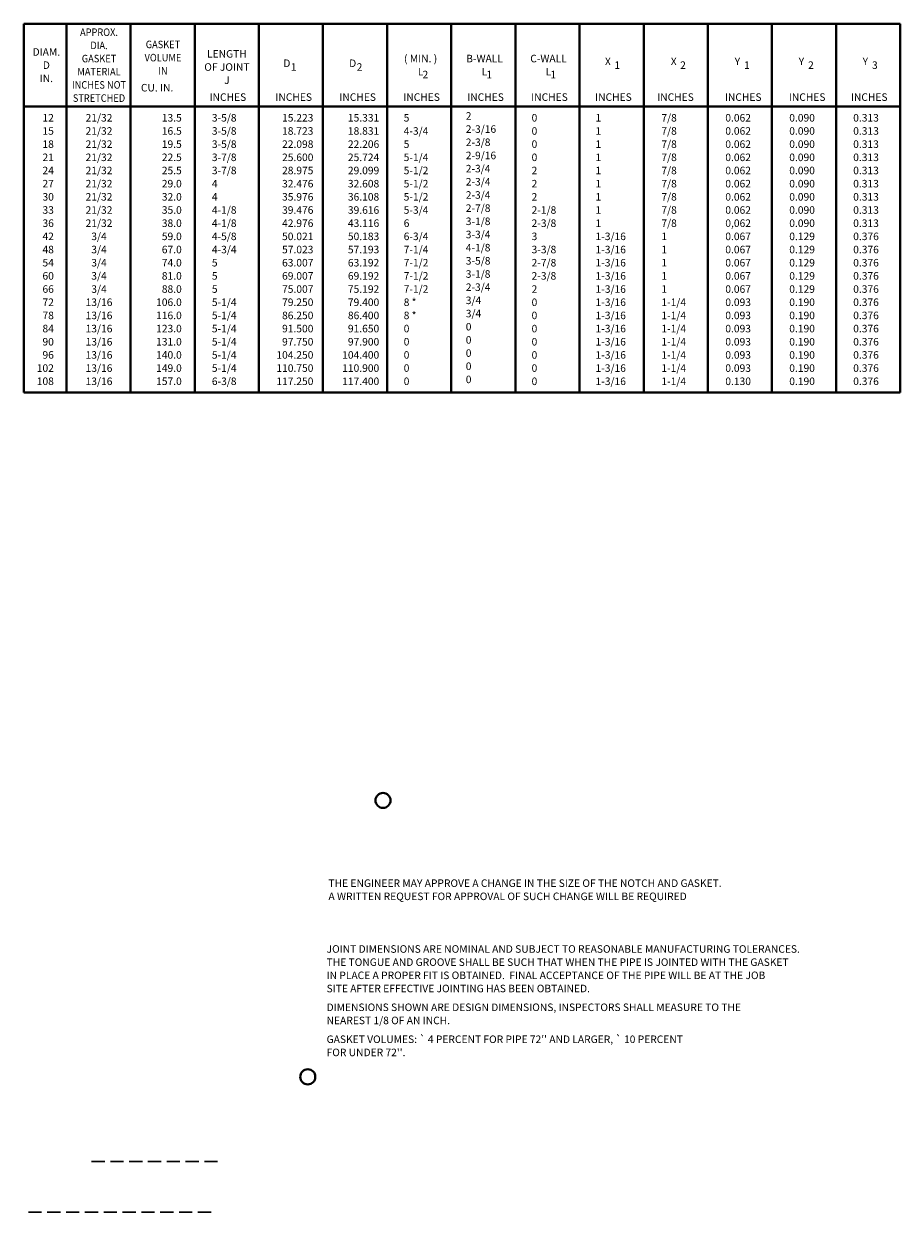
# Model space of a CAD drawing. Units: inches. Extents: x 2871 to 4126, y 811 to 1808.
# Drawn here: x 3391 to 4126, y 811 to 1808 of the extents above; entities that cross this region are included whole.
import ezdxf
from ezdxf.enums import TextEntityAlignment as Align

# ---------------------------------------------------------------- set-up
doc = ezdxf.new("R2010")
doc.units = ezdxf.units.IN
doc.header["$LTSCALE"] = 0.5
doc.header["$MEASUREMENT"] = 0
doc.layers.add('DETAIL TXT', color=7, linetype='Continuous', lineweight=0)
doc.styles.add('Styledgn000', font='dgn000.shx')

msp = doc.modelspace()

# ---------------------------------------------------------------- linework, layer by layer
at = {"layer": 'DETAIL TXT', "color": 2, "linetype": 'Continuous', "lineweight": 40}
for p, q in [((3391.349, 1807.5265), (3391.349, 1498.5031)), ((4125.972, 1807.5265), (3391.349, 1807.5265)), ((3427.1074, 1807.5265), (3427.1074, 1498.5031)), ((3480.8662, 1807.5265), (3480.8662, 1498.5031)), ((3534.625, 1807.5265), (3534.625, 1498.5031)), ((3588.3838, 1807.5265), (3588.3838, 1498.5031)), ((3642.1426, 1807.5265), (3642.1426, 1498.5031)), ((3695.9015, 1807.5265), (3695.9015, 1498.5031)), ((3749.6603, 1807.5265), (3749.6603, 1498.5031)), ((3803.4191, 1807.5265), (3803.4191, 1498.5031)), ((3857.1779, 1807.5265), (3857.1779, 1498.5031)), ((3910.9367, 1807.5265), (3910.9367, 1498.5031)), ((3964.6955, 1807.5265), (3964.6955, 1498.5031)), ((4018.4544, 1807.5265), (4018.4544, 1498.5031)), ((4072.2132, 1807.5265), (4072.2132, 1498.5031)), ((4125.972, 1807.5265), (4125.972, 1498.5031)), ((4125.972, 1738.163), (3391.349, 1738.163)), ((4125.972, 1498.5435), (3391.349, 1498.5435))]:
    msp.add_line(p, q, dxfattribs=at)
at = {"layer": 'DETAIL TXT', "color": 7, "linetype": 'Continuous', "lineweight": 30}
for p, q in [((3448.1434, 853.8202), (3459.1854, 853.8202)), ((3463.9177, 853.8202), (3474.9597, 853.8202)), ((3479.692, 853.8202), (3490.734, 853.8202)), ((3495.4663, 853.8202), (3506.5083, 853.8202)), ((3511.2406, 853.8202), (3522.2826, 853.8202)), ((3527.0149, 853.8202), (3538.0569, 853.8202)), ((3542.7892, 853.8202), (3553.8312, 853.8202)), ((3395.2995, 811.2296), (3406.3415, 811.2296)), ((3411.0738, 811.2296), (3422.1158, 811.2296)), ((3426.8481, 811.2296), (3437.8901, 811.2296)), ((3442.6224, 811.2296), (3453.6644, 811.2296)), ((3458.3967, 811.2296), (3469.4387, 811.2296)), ((3474.171, 811.2296), (3485.213, 811.2296)), ((3489.9453, 811.2296), (3500.9873, 811.2296)), ((3505.7196, 811.2296), (3516.7616, 811.2296)), ((3521.4939, 811.2296), (3532.5359, 811.2296)), ((3537.2682, 811.2296), (3548.3102, 811.2296))]:
    msp.add_line(p, q, dxfattribs=at)
at = {"layer": 'DETAIL TXT', "color": 2, "linetype": 'Continuous', "lineweight": 40}
for centre in [(3692.4498, 1156.4551), (3629.3921, 924.7178)]:
    msp.add_circle(centre, 6.3091, dxfattribs=at)

# ---------------------------------------------------------------- texts
at = {"layer": 'DETAIL TXT', "color": 2, "linetype": 'Continuous', "lineweight": 40, "style": 'Styledgn000'}
for s, p in [('D', (3608.8983, 1771.2683)), ('1', (3615.2041, 1768.1154)), ('D', (3664.0738, 1771.2683)), ('2', (3670.3796, 1768.1154)), ('X', (3878.4703, 1772.8448)), ('1', (3886.3525, 1769.6919)), ('X', (3933.6458, 1772.8448)), ('2', (3941.528, 1769.6919)), ('Y', (3987.2449, 1772.8448)), ('1', (3995.1271, 1769.6919)), ('Y', (4040.844, 1772.8448)), ('2', (4048.7262, 1769.6919)), ('Y', (4094.4431, 1772.8448)), ('3', (4102.3253, 1769.6919)), ('2', (3725.5552, 1761.8097)), ('1', (3779.1543, 1761.8097)), ('1', (3832.7534, 1761.8097))]:
    msp.add_text(s, height=6.3097, dxfattribs=at).set_placement(p)
for s, height, p in [('CU. IN.', 6.30873, (3503.1113, 1750.7746)), ('INCHES', 6.30972, (3562.4236, 1742.8923)), ('INCHES', 6.30972, (3617.5991, 1742.8923)), ('INCHES', 6.30972, (3671.1982, 1742.8923)), ('INCHES', 6.30972, (3724.7973, 1742.8923)), ('INCHES', 6.30972, (3778.3964, 1742.8923)), ('INCHES', 6.30972, (3831.9955, 1742.8923)), ('INCHES', 6.30972, (3885.5946, 1742.8923)), ('INCHES', 6.30972, (3937.6173, 1742.8923)), ('INCHES', 6.30972, (3994.3693, 1742.8923)), ('INCHES', 6.30972, (4047.9684, 1742.8923)), ('INCHES', 6.30972, (4099.991, 1742.8923))]:
    msp.add_text(s, height=height, dxfattribs=at).set_placement(p, align=Align.CENTER)
for s, insert, char_height, width, attachment_point, line_spacing_factor in [('{\\W0.9;\\C2;APPROX.\\PDIA.\\PGASKET\\PMATERIAL\\PINCHES NOT\\PSTRETCHED}', (3454.4068, 1772.8448), 6.309722, 59.410024, 5, 1.05), ('{\\W0.9;\\C2;GASKET\\PVOLUME\\PIN}', (3508.0059, 1779.1506), 6.309722, 37.377561, 5, 1.05), ('{\\C2;DIAM.\\PD\\PIN.}', (3410.2663, 1772.8448), 6.30972, 29.18108, 5, 1.05), ('{\\C2;LENGTH\\POF JOINT\\PJ}', (3561.605, 1771.2683), 6.309722, 52.569493, 5, 1.05), ('{\\C2;( MIN. )\\PL }', (3723.9787, 1772.8448), 6.309722, 35.903183, 5, 1.05), ('{\\C2;B-WALL\\PL }', (3777.5778, 1772.8448), 6.309722, 40.656272, 5, 1.05), ('{\\C2;C-WALL\\PL }', (3831.1769, 1772.8448), 6.309722, 40.656272, 5, 1.05), ('{\\W1.0002;\\C2;12\\P15\\P18\\P21\\P24\\P27\\P30\\P33\\P36\\P42\\P48\\P54\\P60\\P66\\P72\\P78\\P84\\P90\\P96\\P102\\P108}', (3416.5721, 1731.8572), 6.308735, 18.143071, 3, 1.05007), ('{\\C2;21/32\\P21/32\\P21/32\\P21/32\\P21/32\\P21/32\\P21/32\\P21/32\\P21/32\\P3/4\\P3/4\\P3/4\\P3/4\\P3/4\\P13/16\\P13/16\\P13/16\\P13/16\\P13/16\\P13/16\\P13/16}', (3454.4068, 1731.8572), 6.30972, 31.584736, 2, 1.05), ('{\\C2;13.5\\P16.5\\P19.5\\P22.5\\P25.5\\P29.0\\P32.0\\P35.0\\P38.0\\P59.0\\P67.0\\P74.0\\P81.0\\P88.0\\P106.0\\P116.0\\P123.0\\P131.0\\P140.0\\P149.0\\P157.0}', (3523.7703, 1731.8572), 6.30873, 28.356499, 3, 1.05007), ('{\\C2;3-5/8\\P3-5/8\\P3-5/8\\P3-7/8\\P3-7/8\\P4\\P4\\P4-1/8\\P4-1/8\\P4-5/8\\P4-3/4\\P5\\P5\\P5\\P5-1/4\\P5-1/4\\P5-1/4\\P5-1/4\\P5-1/4\\P5-1/4\\P6-3/8}', (3548.9934, 1731.8572), 6.30972, 33.005579, 1, 1.05), ('{\\C2;15.223\\P18.723\\P22.098\\P25.600\\P28.975\\P32.476\\P35.976\\P39.476\\P42.976\\P50.021\\P57.023\\P63.007\\P69.007\\P75.007\\P79.250\\P86.250\\P91.500\\P97.750\\P104.250\\P110.750\\P117.250}', (3634.1214, 1731.8572), 6.309722, 42.02289, 3, 1.05), ('{\\C2;15.331\\P18.831\\P22.206\\P25.724\\P29.099\\P32.608\\P36.108\\P39.616\\P43.116\\P50.183\\P57.193\\P63.192\\P69.192\\P75.192\\P79.400\\P86.400\\P91.650\\P97.900\\P104.400\\P110.900\\P117.400}', (3689.297, 1731.8572), 6.309722, 42.02289, 3, 1.05), ('{\\W1.0002;\\C2;5\\P4-3/4\\P5\\P5-1/4\\P5-1/2\\P5-1/2\\P5-1/2\\P5-3/4\\P6\\P6-3/4\\P7-1/4\\P7-1/2\\P7-1/2\\P7-1/2\\P8 *\\P8 *\\P0\\P0\\P0\\P0\\P0}', (3709.7907, 1731.8572), 6.308735, 32.786988, 1, 1.05007), ('{\\C2;2\\P2-3/16\\P2-3/8\\P2-9/16\\P2-3/4\\P2-3/4\\P2-3/4\\P2-7/8\\P3-1/8\\P3-3/4\\P4-1/8\\P3-5/8\\P3-1/8\\P2-3/4\\P3/4\\P3/4\\P0\\P0\\P0\\P0\\P0}', (3761.8134, 1733.4337), 6.30972, 37.323179, 1, 1.05), ('{\\C2;0\\P0\\P0\\P0\\P2\\P2\\P2\\P2-1/8\\P2-3/8\\P3\\P3-3/8\\P2-7/8\\P2-3/8\\P2\\P0\\P0\\P0\\P0\\P0\\P0\\P0}', (3816.9889, 1731.8572), 6.30972, 33.005579, 1, 1.05), ('{\\C2;1\\P1\\P1\\P1\\P1\\P1\\P1\\P1\\P1\\P1-3/16\\P1-3/16\\P1-3/16\\P1-3/16\\P1-3/16\\P1-3/16\\P1-3/16\\P1-3/16\\P1-3/16\\P1-3/16\\P1-3/16\\P1-3/16}', (3870.588, 1731.8572), 6.30972, 34.755156, 1, 1.05), ('{\\C2;7/8\\P7/8\\P7/8\\P7/8\\P7/8\\P7/8\\P7/8\\P7/8\\P7/8\\P1\\P1\\P1\\P1\\P1\\P1-1/4\\P1-1/4\\P1-1/4\\P1-1/4\\P1-1/4\\P1-1/4\\P1-1/4}', (3925.7636, 1731.8572), 6.30972, 28.306715, 1, 1.05), ('{\\C2;0.062\\P0.062\\P0.062\\P0.062\\P0.062\\P0.062\\P0.062\\P0.062\\P0,062\\P0.067\\P0.067\\P0.067\\P0.067\\P0.067\\P0.093\\P0.093\\P0.093\\P0.093\\P0.093\\P0.093\\P0.130}', (3979.3627, 1731.8572), 6.30972, 30.546851, 1, 1.05), ('{\\C2;0.090\\P0.090\\P0.090\\P0.090\\P0.090\\P0.090\\P0.090\\P0.090\\P0.090\\P0.129\\P0.129\\P0.129\\P0.129\\P0.129\\P0.190\\P0.190\\P0.190\\P0.190\\P0.190\\P0.190\\P0.190}', (4032.9618, 1731.8572), 6.30972, 30.710371, 1, 1.05), ('{\\C2;0.313\\P0.313\\P0.313\\P0.313\\P0.313\\P0.313\\P0.313\\P0.313\\P0.313\\P0.376\\P0.376\\P0.376\\P0.376\\P0.376\\P0.376\\P0.376\\P0.376\\P0.376\\P0.376\\P0.376\\P0.376}', (4086.5609, 1731.8572), 6.30972, 30.32826, 1, 1.05), ('{\\C2;THE ENGINEER MAY APPROVE A CHANGE IN THE SIZE OF THE NOTCH AND GASKET.\\PA WRITTEN REQUEST FOR APPROVAL OF SUCH CHANGE WILL BE REQUIRED}', (3646.733, 1090.2444), 6.309722, 467.924997, 1, 1.05), ('{\\C2;JOINT DIMENSIONS ARE NOMINAL AND SUBJECT TO REASONABLE MANUFACTURING TOLERANCES.\\PTHE TONGUE AND GROOVE SHALL BE SUCH THAT WHEN THE PIPE IS JOINTED WITH THE GASKET\\PIN PLACE A PROPER FIT IS OBTAINED.  FINAL ACCEPTANCE OF THE PIPE WILL BE AT THE JOB\\PSITE AFTER EFFECTIVE JOINTING HAS BEEN OBTAINED.}', (3645.1565, 1035.0689), 6.309722, 545.46896, 1, 1.05), ('{\\C2;DIMENSIONS SHOWN ARE DESIGN DIMENSIONS, INSPECTORS SHALL MEASURE TO THE\\PNEAREST 1/8 OF AN INCH.}', (3645.1565, 986.1991), 6.309722, 467.160775, 1, 1.05), ("{\\C2;GASKET VOLUMES: ` 4 PERCENT FOR PIPE 72'' AND LARGER, ` 10 PERCENT\\PFOR UNDER 72''.}", (3645.1565, 959.3996), 6.309722, 407.982711, 1, 1.05)]:
    msp.add_mtext(s, dxfattribs=dict(at, insert=insert, char_height=char_height, width=width, attachment_point=attachment_point, line_spacing_factor=line_spacing_factor))

doc.saveas('drawing.dxf')
